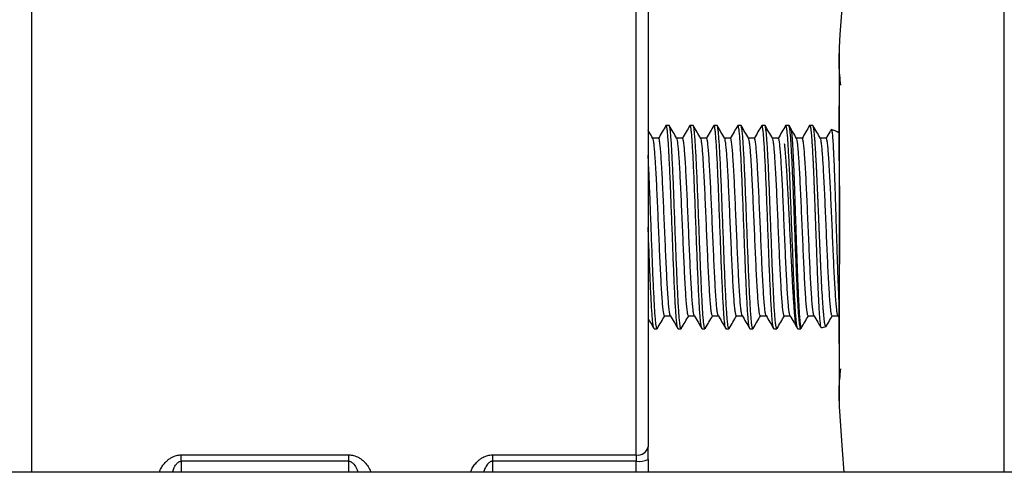
# Model space of a CAD drawing. Units: millimetres. Extents: x -8147 to 23997, y -3910 to 3615.
# Drawn here: x -8105 to -8023, y -3770 to -3733 of the extents above; entities that cross this region are included whole.
import ezdxf

# ---------------------------------------------------------------- set-up
doc = ezdxf.new("R2010")
doc.units = ezdxf.units.MM

msp = doc.modelspace()

# ---------------------------------------------------------------- linework, layer by layer
at = {"color": 8, "linetype": 'Continuous', "lineweight": 25}
for p, q in [((-8023.135, -3770.495), (-8023.135, -3667.072)), ((-8104.389, -3722.433), (-8104.389, -3770.495)), ((-8091.889, -3769.57), (-8091.889, -3770.495)), ((-8077.889, -3770.495), (-8077.889, -3769.57)), ((-8065.889, -3769.57), (-8065.889, -3770.495)), ((-8053.889, -3770.495), (-8053.889, -3769.57))]:
    msp.add_line(p, q, dxfattribs=at)
at = {"color": 7, "linetype": 'Continuous', "lineweight": 25}
for p, q in [((-8053.889, -3769.038), (-8053.889, -3730.953)), ((-8052.889, -3731.621), (-8052.889, -3768.37)), ((-8036.935, -3734.997), (-8036.935, -3734.995)), ((-8051.139, -3741.495), (-8051.389, -3741.495)), ((-8049.139, -3741.495), (-8049.389, -3741.495)), ((-8047.139, -3741.495), (-8047.389, -3741.495)), ((-8045.139, -3741.495), (-8045.389, -3741.495)), ((-8043.139, -3741.495), (-8043.389, -3741.495)), ((-8041.139, -3741.495), (-8041.389, -3741.495)), ((-8040.97, -3741.77), (-8041.119, -3741.513)), ((-8039.389, -3741.495), (-8039.412, -3741.537)), ((-8039.389, -3741.495), (-8039.402, -3741.512)), ((-8039.119, -3741.513), (-8039.135, -3741.502)), ((-8052.014, -3742.578), (-8052.502, -3742.578)), ((-8050.014, -3742.578), (-8050.502, -3742.578)), ((-8048.014, -3742.578), (-8048.502, -3742.578)), ((-8046.014, -3742.578), (-8046.502, -3742.578)), ((-8044.014, -3742.578), (-8044.502, -3742.578)), ((-8042.014, -3742.578), (-8042.502, -3742.578)), ((-8040.014, -3742.578), (-8040.502, -3742.578)), ((-8038.014, -3742.578), (-8038.502, -3742.578)), ((-8051.514, -3757.413), (-8051.025, -3757.413)), ((-8049.514, -3757.413), (-8049.025, -3757.413)), ((-8047.514, -3757.413), (-8047.025, -3757.413)), ((-8045.514, -3757.413), (-8045.025, -3757.413)), ((-8043.514, -3757.413), (-8043.025, -3757.413)), ((-8041.514, -3757.413), (-8041.025, -3757.413)), ((-8039.514, -3757.413), (-8039.025, -3757.413)), ((-8037.514, -3757.413), (-8037.025, -3757.413)), ((-8037.037, -3757.393), (-8036.963, -3757.52)), ((-8052.389, -3758.495), (-8052.139, -3758.495)), ((-8050.389, -3758.495), (-8050.139, -3758.495)), ((-8048.389, -3758.495), (-8048.139, -3758.495)), ((-8046.389, -3758.495), (-8046.139, -3758.495)), ((-8044.389, -3758.495), (-8044.139, -3758.495)), ((-8042.389, -3758.495), (-8042.139, -3758.495)), ((-8040.48, -3758.354), (-8040.409, -3758.478)), ((-8040.389, -3758.495), (-8040.139, -3758.495)), ((-8040.119, -3758.478), (-8040.087, -3758.423)), ((-8038.006, -3758.281), (-8038.03, -3758.307)), ((-8052.889, -3769.433), (-8052.889, -3768.37)), ((-8091.889, -3769.038), (-8077.889, -3769.038)), ((-8091.889, -3769.57), (-8091.889, -3769.038)), ((-8077.889, -3769.57), (-8091.889, -3769.57)), ((-8077.889, -3769.57), (-8077.889, -3769.038)), ((-8065.889, -3769.038), (-8053.889, -3769.038)), ((-8065.889, -3769.038), (-8065.889, -3769.57)), ((-8053.889, -3769.57), (-8065.889, -3769.57)), ((-8053.889, -3769.038), (-8053.889, -3769.57)), ((-8052.889, -3769.433), (-8052.889, -3770.495)), ((-7955.804, -3770.495), (-8114.989, -3770.495))]:
    msp.add_line(p, q, dxfattribs=at)
at = {"color": 7, "linetype": 'Continuous', "lineweight": 25, "flags": 128}
msp.add_lwpolyline([(-8036.936, -3764.994), (-8036.688, -3768.645), (-8036.541, -3770.495)], dxfattribs=at)
at = {"color": 7, "linetype": 'Continuous', "lineweight": 25}
for centre, radius, start, end in [((-7789.056, -3749.995), 248.333, 160.49323, 176.53743), ((-8039.389, -3746.495), 5, 87.08778, 90.00086), ((-8039.389, -3746.495), 5, 60.92285, 68.83841), ((-8039.389, -3753.495), 5, 280.96907, 285.77023), ((-8053.75, -3768.163), 0.886, 261.01386, 346.4852), ((-8053.643, -3767.639), 1.946, 262.75207, 292.81309)]:
    msp.add_arc(centre, radius, start, end, dxfattribs=at)
for points, knots in [([(-8036.927, -3734.996), (-8036.948, -3735.49), (-8036.993, -3736.544), (-8036.881, -3737.585), (-8036.821, -3738.137)], [0, 0, 0, 0, 0.469256, 1, 1, 1, 1]), ([(-8036.935, -3739.674), (-8036.942, -3739.747), (-8036.952, -3739.873), (-8036.96, -3740.076), (-8036.964, -3740.259), (-8036.964, -3740.43), (-8036.964, -3740.668), (-8036.964, -3740.962), (-8036.964, -3741.317), (-8036.965, -3741.706), (-8036.964, -3742.167), (-8036.962, -3742.759), (-8036.956, -3743.491), (-8036.941, -3744.809), (-8036.911, -3746.703), (-8036.894, -3748.784), (-8036.895, -3750.546), (-8036.904, -3751.963), (-8036.919, -3753.338), (-8036.937, -3754.631), (-8036.951, -3755.793), (-8036.96, -3756.813), (-8036.964, -3757.655), (-8036.964, -3758.313), (-8036.964, -3758.746), (-8036.964, -3759.035), (-8036.962, -3759.248), (-8036.956, -3759.471), (-8036.948, -3759.671), (-8036.939, -3759.784), (-8036.935, -3759.831)], [0, 0, 0, 0, 0.035493, 0.060852, 0.081557, 0.09773, 0.109847, 0.131109, 0.150691, 0.16617, 0.18624, 0.211891, 0.243232, 0.280301, 0.380054, 0.482267, 0.54082, 0.600445, 0.659648, 0.713268, 0.763102, 0.806583, 0.843964, 0.872027, 0.89791, 0.912057, 0.930377, 0.953154, 0.980522, 1, 1, 1, 1]), ([(-8051.401, -3741.502), (-8051.506, -3741.683), (-8051.715, -3742.045), (-8051.925, -3742.407), (-8052.029, -3742.587)], [0, 0, 0, 0, 0.500045, 1, 1, 1, 1]), ([(-8050.389, -3758.495), (-8050.402, -3758.481), (-8050.429, -3758.454), (-8050.472, -3758.228), (-8050.514, -3757.87), (-8050.556, -3757.376), (-8050.597, -3756.759), (-8050.638, -3756.026), (-8050.68, -3755.186), (-8050.723, -3754.254), (-8050.765, -3753.255), (-8050.805, -3752.203), (-8050.846, -3751.112), (-8050.889, -3749.995), (-8050.931, -3748.878), (-8050.973, -3747.787), (-8051.013, -3746.736), (-8051.055, -3745.737), (-8051.097, -3744.805), (-8051.14, -3743.965), (-8051.181, -3743.232), (-8051.221, -3742.615), (-8051.263, -3742.121), (-8051.306, -3741.759), (-8051.348, -3741.55), (-8051.379, -3741.471), (-8051.397, -3741.509), (-8051.402, -3741.518)], [0, 0, 0, 0, 0.040813, 0.082121, 0.123573, 0.164811, 0.205517, 0.246456, 0.287821, 0.32926, 0.370412, 0.411064, 0.452118, 0.493526, 0.534936, 0.575987, 0.616639, 0.657792, 0.69923, 0.740595, 0.781534, 0.82224, 0.863478, 0.90493, 0.946239, 0.987051, 1, 1, 1, 1]), ([(-8050.119, -3758.46), (-8050.125, -3758.475), (-8050.146, -3758.521), (-8050.179, -3758.442), (-8050.222, -3758.231), (-8050.264, -3757.869), (-8050.306, -3757.376), (-8050.347, -3756.758), (-8050.388, -3756.026), (-8050.43, -3755.186), (-8050.473, -3754.254), (-8050.515, -3753.255), (-8050.555, -3752.203), (-8050.596, -3751.112), (-8050.639, -3749.995), (-8050.681, -3748.878), (-8050.723, -3747.787), (-8050.763, -3746.736), (-8050.805, -3745.737), (-8050.847, -3744.805), (-8050.89, -3743.965), (-8050.931, -3743.232), (-8050.971, -3742.615), (-8051.013, -3742.12), (-8051.056, -3741.762), (-8051.098, -3741.537), (-8051.125, -3741.509), (-8051.139, -3741.495)], [0, 0, 0, 0, 0.019911, 0.060436, 0.101453, 0.142613, 0.183559, 0.223978, 0.264629, 0.305702, 0.346848, 0.38771, 0.428075, 0.46884, 0.509955, 0.551073, 0.591835, 0.632201, 0.673063, 0.714209, 0.755282, 0.795933, 0.836352, 0.877298, 0.918458, 0.959475, 1, 1, 1, 1]), ([(-8050.491, -3742.598), (-8050.596, -3742.417), (-8050.805, -3742.055), (-8051.014, -3741.693), (-8051.119, -3741.513)], [0, 0, 0, 0, 0.499958, 1, 1, 1, 1]), ([(-8049.401, -3741.502), (-8049.506, -3741.683), (-8049.715, -3742.045), (-8049.925, -3742.407), (-8050.03, -3742.587)], [0, 0, 0, 0, 0.500045, 1, 1, 1, 1]), ([(-8048.389, -3758.495), (-8048.402, -3758.481), (-8048.429, -3758.454), (-8048.472, -3758.228), (-8048.514, -3757.87), (-8048.556, -3757.376), (-8048.597, -3756.759), (-8048.638, -3756.026), (-8048.68, -3755.186), (-8048.723, -3754.254), (-8048.765, -3753.255), (-8048.805, -3752.203), (-8048.846, -3751.112), (-8048.889, -3749.995), (-8048.931, -3748.878), (-8048.973, -3747.787), (-8049.013, -3746.736), (-8049.055, -3745.737), (-8049.097, -3744.805), (-8049.14, -3743.965), (-8049.181, -3743.232), (-8049.221, -3742.615), (-8049.263, -3742.121), (-8049.306, -3741.759), (-8049.348, -3741.55), (-8049.379, -3741.471), (-8049.397, -3741.509), (-8049.402, -3741.518)], [0, 0, 0, 0, 0.040813, 0.082121, 0.123573, 0.164811, 0.205517, 0.246456, 0.287821, 0.32926, 0.370412, 0.411064, 0.452118, 0.493526, 0.534936, 0.575987, 0.61664, 0.657792, 0.69923, 0.740595, 0.781534, 0.82224, 0.863478, 0.90493, 0.946239, 0.987051, 1, 1, 1, 1]), ([(-8048.119, -3758.46), (-8048.125, -3758.475), (-8048.146, -3758.521), (-8048.179, -3758.442), (-8048.222, -3758.231), (-8048.264, -3757.869), (-8048.306, -3757.376), (-8048.347, -3756.758), (-8048.388, -3756.026), (-8048.43, -3755.186), (-8048.473, -3754.254), (-8048.515, -3753.255), (-8048.555, -3752.203), (-8048.596, -3751.112), (-8048.639, -3749.995), (-8048.681, -3748.878), (-8048.723, -3747.787), (-8048.763, -3746.736), (-8048.805, -3745.737), (-8048.847, -3744.805), (-8048.89, -3743.965), (-8048.931, -3743.232), (-8048.971, -3742.615), (-8049.013, -3742.12), (-8049.056, -3741.762), (-8049.098, -3741.537), (-8049.125, -3741.509), (-8049.139, -3741.495)], [0, 0, 0, 0, 0.019911, 0.060436, 0.101453, 0.142613, 0.183559, 0.223978, 0.264629, 0.305702, 0.346848, 0.38771, 0.428075, 0.46884, 0.509955, 0.551073, 0.591835, 0.632201, 0.673063, 0.714209, 0.755282, 0.795933, 0.836352, 0.877298, 0.918458, 0.959475, 1, 1, 1, 1]), ([(-8048.491, -3742.598), (-8048.596, -3742.417), (-8048.805, -3742.055), (-8049.014, -3741.693), (-8049.119, -3741.513)], [0, 0, 0, 0, 0.499958, 1, 1, 1, 1]), ([(-8047.401, -3741.502), (-8047.506, -3741.683), (-8047.715, -3742.045), (-8047.925, -3742.407), (-8048.03, -3742.587)], [0, 0, 0, 0, 0.500045, 1, 1, 1, 1]), ([(-8046.409, -3758.46), (-8046.416, -3758.451), (-8046.436, -3758.426), (-8046.472, -3758.225), (-8046.514, -3757.871), (-8046.556, -3757.375), (-8046.597, -3756.759), (-8046.638, -3756.026), (-8046.68, -3755.186), (-8046.723, -3754.254), (-8046.765, -3753.255), (-8046.805, -3752.203), (-8046.846, -3751.112), (-8046.889, -3749.995), (-8046.931, -3748.878), (-8046.973, -3747.787), (-8047.013, -3746.736), (-8047.055, -3745.737), (-8047.097, -3744.805), (-8047.14, -3743.965), (-8047.181, -3743.232), (-8047.221, -3742.615), (-8047.263, -3742.121), (-8047.306, -3741.759), (-8047.348, -3741.55), (-8047.379, -3741.471), (-8047.397, -3741.509), (-8047.402, -3741.518)], [0, 0, 0, 0, 0.020996, 0.063158, 0.105466, 0.147556, 0.189103, 0.230888, 0.273108, 0.315402, 0.357404, 0.398897, 0.440798, 0.483062, 0.525327, 0.567227, 0.608719, 0.650722, 0.693016, 0.735236, 0.777021, 0.818568, 0.860657, 0.902966, 0.945128, 0.986784, 1, 1, 1, 1]), ([(-8046.119, -3758.46), (-8046.125, -3758.475), (-8046.146, -3758.521), (-8046.179, -3758.442), (-8046.222, -3758.231), (-8046.264, -3757.869), (-8046.306, -3757.376), (-8046.347, -3756.758), (-8046.388, -3756.026), (-8046.43, -3755.186), (-8046.473, -3754.254), (-8046.515, -3753.255), (-8046.555, -3752.203), (-8046.596, -3751.112), (-8046.639, -3749.995), (-8046.681, -3748.878), (-8046.723, -3747.787), (-8046.763, -3746.736), (-8046.805, -3745.737), (-8046.847, -3744.805), (-8046.89, -3743.965), (-8046.931, -3743.232), (-8046.971, -3742.615), (-8047.013, -3742.12), (-8047.056, -3741.762), (-8047.098, -3741.537), (-8047.125, -3741.509), (-8047.139, -3741.495)], [0, 0, 0, 0, 0.019911, 0.060436, 0.101453, 0.142613, 0.183559, 0.223978, 0.264629, 0.305702, 0.346848, 0.38771, 0.428075, 0.46884, 0.509955, 0.551073, 0.591835, 0.632201, 0.673063, 0.714209, 0.755282, 0.795933, 0.836352, 0.877298, 0.918458, 0.959475, 1, 1, 1, 1]), ([(-8046.491, -3742.598), (-8046.596, -3742.417), (-8046.805, -3742.055), (-8047.014, -3741.693), (-8047.119, -3741.513)], [0, 0, 0, 0, 0.499958, 1, 1, 1, 1]), ([(-8045.401, -3741.502), (-8045.506, -3741.683), (-8045.715, -3742.045), (-8045.925, -3742.407), (-8046.029, -3742.587)], [0, 0, 0, 0, 0.500045, 1, 1, 1, 1]), ([(-8044.409, -3758.46), (-8044.416, -3758.451), (-8044.436, -3758.426), (-8044.472, -3758.225), (-8044.514, -3757.871), (-8044.556, -3757.375), (-8044.597, -3756.759), (-8044.638, -3756.026), (-8044.68, -3755.186), (-8044.723, -3754.254), (-8044.765, -3753.255), (-8044.805, -3752.203), (-8044.846, -3751.112), (-8044.889, -3749.995), (-8044.931, -3748.878), (-8044.973, -3747.787), (-8045.013, -3746.736), (-8045.055, -3745.737), (-8045.097, -3744.805), (-8045.14, -3743.965), (-8045.181, -3743.232), (-8045.221, -3742.615), (-8045.263, -3742.121), (-8045.306, -3741.759), (-8045.348, -3741.55), (-8045.379, -3741.471), (-8045.397, -3741.509), (-8045.402, -3741.518)], [0, 0, 0, 0, 0.020996, 0.063158, 0.105466, 0.147556, 0.189103, 0.230888, 0.273108, 0.315402, 0.357404, 0.398897, 0.440798, 0.483062, 0.525327, 0.567227, 0.608719, 0.650722, 0.693016, 0.735236, 0.777021, 0.818568, 0.860657, 0.902966, 0.945128, 0.986784, 1, 1, 1, 1]), ([(-8044.119, -3758.46), (-8044.125, -3758.475), (-8044.146, -3758.521), (-8044.179, -3758.442), (-8044.222, -3758.231), (-8044.264, -3757.869), (-8044.306, -3757.376), (-8044.347, -3756.758), (-8044.388, -3756.026), (-8044.43, -3755.186), (-8044.473, -3754.254), (-8044.515, -3753.255), (-8044.555, -3752.203), (-8044.596, -3751.112), (-8044.639, -3749.995), (-8044.681, -3748.878), (-8044.723, -3747.787), (-8044.763, -3746.736), (-8044.805, -3745.737), (-8044.847, -3744.805), (-8044.89, -3743.965), (-8044.931, -3743.232), (-8044.971, -3742.615), (-8045.013, -3742.12), (-8045.056, -3741.762), (-8045.098, -3741.537), (-8045.125, -3741.509), (-8045.139, -3741.495)], [0, 0, 0, 0, 0.019911, 0.060436, 0.101453, 0.142613, 0.183559, 0.223978, 0.264629, 0.305702, 0.346848, 0.38771, 0.428075, 0.46884, 0.509955, 0.551073, 0.591835, 0.632201, 0.673063, 0.714209, 0.755282, 0.795933, 0.836352, 0.877298, 0.918458, 0.959475, 1, 1, 1, 1]), ([(-8044.491, -3742.598), (-8044.596, -3742.417), (-8044.805, -3742.055), (-8045.014, -3741.693), (-8045.119, -3741.513)], [0, 0, 0, 0, 0.499964, 1, 1, 1, 1]), ([(-8043.401, -3741.502), (-8043.506, -3741.683), (-8043.715, -3742.045), (-8043.925, -3742.407), (-8044.029, -3742.587)], [0, 0, 0, 0, 0.500045, 1, 1, 1, 1]), ([(-8042.389, -3758.495), (-8042.402, -3758.481), (-8042.429, -3758.454), (-8042.472, -3758.228), (-8042.514, -3757.87), (-8042.556, -3757.376), (-8042.597, -3756.759), (-8042.638, -3756.026), (-8042.68, -3755.186), (-8042.723, -3754.254), (-8042.765, -3753.255), (-8042.805, -3752.203), (-8042.846, -3751.112), (-8042.889, -3749.995), (-8042.931, -3748.878), (-8042.973, -3747.787), (-8043.013, -3746.736), (-8043.055, -3745.737), (-8043.097, -3744.805), (-8043.14, -3743.965), (-8043.181, -3743.232), (-8043.221, -3742.615), (-8043.263, -3742.121), (-8043.306, -3741.759), (-8043.348, -3741.55), (-8043.379, -3741.471), (-8043.397, -3741.509), (-8043.402, -3741.518)], [0, 0, 0, 0, 0.040813, 0.082121, 0.123573, 0.164811, 0.205517, 0.246456, 0.287821, 0.32926, 0.370412, 0.411064, 0.452118, 0.493526, 0.534936, 0.575987, 0.61664, 0.657792, 0.69923, 0.740595, 0.781534, 0.82224, 0.863478, 0.90493, 0.946239, 0.987051, 1, 1, 1, 1]), ([(-8042.119, -3758.46), (-8042.125, -3758.475), (-8042.146, -3758.521), (-8042.179, -3758.442), (-8042.222, -3758.231), (-8042.264, -3757.869), (-8042.306, -3757.376), (-8042.347, -3756.758), (-8042.388, -3756.026), (-8042.43, -3755.186), (-8042.473, -3754.254), (-8042.515, -3753.255), (-8042.555, -3752.203), (-8042.596, -3751.112), (-8042.639, -3749.995), (-8042.681, -3748.878), (-8042.723, -3747.787), (-8042.763, -3746.736), (-8042.805, -3745.737), (-8042.847, -3744.805), (-8042.89, -3743.965), (-8042.931, -3743.232), (-8042.971, -3742.615), (-8043.013, -3742.12), (-8043.056, -3741.762), (-8043.098, -3741.537), (-8043.125, -3741.509), (-8043.139, -3741.495)], [0, 0, 0, 0, 0.019911, 0.060436, 0.101453, 0.142613, 0.183559, 0.223978, 0.264629, 0.305702, 0.346848, 0.38771, 0.428075, 0.46884, 0.509955, 0.551073, 0.591835, 0.632201, 0.673063, 0.714209, 0.755282, 0.795933, 0.836352, 0.877298, 0.918458, 0.959475, 1, 1, 1, 1]), ([(-8042.491, -3742.598), (-8042.596, -3742.417), (-8042.805, -3742.055), (-8043.014, -3741.693), (-8043.119, -3741.513)], [0, 0, 0, 0, 0.499958, 1, 1, 1, 1]), ([(-8041.401, -3741.502), (-8041.506, -3741.683), (-8041.715, -3742.045), (-8041.925, -3742.407), (-8042.03, -3742.587)], [0, 0, 0, 0, 0.500045, 1, 1, 1, 1]), ([(-8040.389, -3758.495), (-8040.402, -3758.481), (-8040.429, -3758.454), (-8040.472, -3758.228), (-8040.514, -3757.87), (-8040.556, -3757.376), (-8040.597, -3756.759), (-8040.638, -3756.026), (-8040.68, -3755.186), (-8040.723, -3754.254), (-8040.765, -3753.255), (-8040.805, -3752.203), (-8040.846, -3751.112), (-8040.889, -3749.995), (-8040.931, -3748.878), (-8040.973, -3747.787), (-8041.013, -3746.736), (-8041.055, -3745.737), (-8041.097, -3744.805), (-8041.14, -3743.965), (-8041.181, -3743.232), (-8041.221, -3742.615), (-8041.263, -3742.121), (-8041.306, -3741.759), (-8041.348, -3741.55), (-8041.379, -3741.471), (-8041.397, -3741.509), (-8041.402, -3741.518)], [0, 0, 0, 0, 0.040813, 0.082121, 0.123573, 0.164811, 0.205517, 0.246456, 0.287821, 0.32926, 0.370412, 0.411064, 0.452118, 0.493526, 0.534936, 0.575987, 0.61664, 0.657792, 0.69923, 0.740595, 0.781534, 0.82224, 0.863478, 0.90493, 0.946239, 0.987051, 1, 1, 1, 1]), ([(-8040.119, -3758.46), (-8040.125, -3758.475), (-8040.146, -3758.521), (-8040.179, -3758.442), (-8040.222, -3758.231), (-8040.264, -3757.869), (-8040.306, -3757.376), (-8040.347, -3756.758), (-8040.388, -3756.026), (-8040.43, -3755.186), (-8040.473, -3754.254), (-8040.515, -3753.255), (-8040.555, -3752.203), (-8040.596, -3751.112), (-8040.639, -3749.995), (-8040.681, -3748.878), (-8040.723, -3747.787), (-8040.763, -3746.736), (-8040.805, -3745.737), (-8040.847, -3744.805), (-8040.89, -3743.965), (-8040.931, -3743.232), (-8040.971, -3742.615), (-8041.013, -3742.12), (-8041.056, -3741.762), (-8041.098, -3741.537), (-8041.125, -3741.509), (-8041.139, -3741.495)], [0, 0, 0, 0, 0.019911, 0.060436, 0.101453, 0.142613, 0.183559, 0.223978, 0.264629, 0.305702, 0.346848, 0.38771, 0.428075, 0.46884, 0.509955, 0.551073, 0.591835, 0.632201, 0.673063, 0.714209, 0.755282, 0.795933, 0.836352, 0.877298, 0.918458, 0.959475, 1, 1, 1, 1]), ([(-8039.401, -3741.502), (-8039.506, -3741.683), (-8039.715, -3742.045), (-8039.925, -3742.407), (-8040.03, -3742.587)], [0, 0, 0, 0, 0.500045, 1, 1, 1, 1]), ([(-8039.389, -3741.495), (-8039.385, -3741.496), (-8039.378, -3741.498), (-8039.367, -3741.515), (-8039.354, -3741.545), (-8039.341, -3741.591), (-8039.332, -3741.636), (-8039.327, -3741.659)], [0, 0, 0, 0, 0.171053, 0.356581, 0.556582, 0.771056, 1, 1, 1, 1]), ([(-8039.327, -3741.659), (-8039.325, -3741.671), (-8039.319, -3741.703), (-8039.308, -3741.768), (-8039.294, -3741.868), (-8039.279, -3741.995), (-8039.269, -3742.098), (-8039.264, -3742.143)], [0, 0, 0, 0, 0.112155, 0.278579, 0.499262, 0.78118, 1, 1, 1, 1]), ([(-8038.491, -3742.598), (-8038.596, -3742.417), (-8038.805, -3742.055), (-8039.014, -3741.693), (-8039.119, -3741.513)], [0, 0, 0, 0, 0.499958, 1, 1, 1, 1]), ([(-8038.874, -3744.003), (-8038.88, -3743.901), (-8038.891, -3743.7), (-8038.908, -3743.428), (-8038.924, -3743.165), (-8038.94, -3742.932), (-8038.956, -3742.71), (-8038.97, -3742.531), (-8038.985, -3742.357), (-8039.002, -3742.181), (-8039.021, -3742.003), (-8039.04, -3741.853), (-8039.057, -3741.745), (-8039.072, -3741.658), (-8039.088, -3741.59), (-8039.103, -3741.543), (-8039.111, -3741.528), (-8039.115, -3741.522)], [0, 0, 0, 0, 0.072094, 0.140407, 0.204949, 0.280387, 0.338909, 0.408307, 0.456646, 0.524884, 0.613027, 0.693012, 0.760913, 0.816724, 0.889252, 0.957269, 1, 1, 1, 1]), ([(-8052.491, -3742.598), (-8052.596, -3742.417), (-8052.728, -3742.188), (-8052.861, -3741.959), (-8052.889, -3741.91)], [0, 0, 0, 0, 0.78913, 1, 1, 1, 1]), ([(-8040.491, -3742.598), (-8040.596, -3742.417), (-8040.755, -3742.141), (-8040.915, -3741.865), (-8040.97, -3741.77)], [0, 0, 0, 0, 0.655418, 1, 1, 1, 1]), ([(-8039.264, -3742.143), (-8039.261, -3742.18), (-8039.254, -3742.251), (-8039.244, -3742.365), (-8039.235, -3742.48), (-8039.226, -3742.596), (-8039.216, -3742.729), (-8039.206, -3742.882), (-8039.195, -3743.062), (-8039.183, -3743.249), (-8039.161, -3743.644), (-8039.138, -3744.071), (-8039.115, -3744.548), (-8039.103, -3744.808), (-8039.09, -3745.08), (-8039.082, -3745.256), (-8039.079, -3745.331)], [0, 0, 0, 0, 0.0550567, 0.1075362, 0.1574386, 0.2047641, 0.2495127, 0.3134984, 0.3749869, 0.4379175, 0.500532, 0.749348, 0.8003825, 0.8742229, 0.946743, 1, 1, 1, 1]), ([(-8037.599, -3741.844), (-8037.638, -3741.911), (-8037.781, -3742.159), (-8037.925, -3742.407), (-8038.029, -3742.587)], [0, 0, 0, 0, 0.2705573, 1, 1, 1, 1]), ([(-8037.595, -3741.846), (-8037.591, -3741.84), (-8037.574, -3741.813), (-8037.549, -3741.901), (-8037.521, -3742.085), (-8037.499, -3742.29), (-8037.469, -3742.63), (-8037.441, -3743.076), (-8037.414, -3743.597), (-8037.386, -3744.175), (-8037.358, -3744.832), (-8037.33, -3745.554), (-8037.307, -3746.188), (-8037.277, -3747.045), (-8037.249, -3747.95), (-8037.222, -3748.819), (-8037.194, -3749.696), (-8037.166, -3750.581), (-8037.138, -3751.452), (-8037.118, -3752.101), (-8037.098, -3752.732), (-8037.078, -3753.347), (-8037.057, -3753.943), (-8037.036, -3754.508), (-8037.015, -3755.032), (-8036.994, -3755.518), (-8036.974, -3755.956), (-8036.962, -3756.209), (-8036.956, -3756.329)], [0, 0, 0, 0, 0.017605, 0.081241, 0.113944, 0.146646, 0.183459, 0.247094, 0.279801, 0.312506, 0.376146, 0.408868, 0.441588, 0.483421, 0.54706, 0.579794, 0.61253, 0.676171, 0.708912, 0.741652, 0.774057, 0.806461, 0.839823, 0.873184, 0.905311, 0.937439, 0.970503, 1, 1, 1, 1]), ([(-8051.514, -3757.413), (-8051.514, -3757.413), (-8051.529, -3757.438), (-8051.563, -3757.34), (-8051.614, -3757.082), (-8051.665, -3756.63), (-8051.714, -3756.021), (-8051.763, -3755.264), (-8051.814, -3754.373), (-8051.865, -3753.374), (-8051.914, -3752.297), (-8051.963, -3751.163), (-8052.014, -3749.995), (-8052.065, -3748.828), (-8052.114, -3747.694), (-8052.163, -3746.616), (-8052.214, -3745.617), (-8052.254, -3744.92), (-8052.292, -3744.314), (-8052.327, -3743.791), (-8052.373, -3743.257), (-8052.421, -3742.872), (-8052.46, -3742.654), (-8052.483, -3742.626), (-8052.491, -3742.617)], [0, 0, 0, 0, 0.000081, 0.050945, 0.102445, 0.153946, 0.20481, 0.255676, 0.307175, 0.358678, 0.409542, 0.460406, 0.511906, 0.563406, 0.614273, 0.665137, 0.716637, 0.768137, 0.785691, 0.832874, 0.880456, 0.928478, 0.976424, 1, 1, 1, 1]), ([(-8051.037, -3757.37), (-8051.045, -3757.359), (-8051.071, -3757.326), (-8051.114, -3757.074), (-8051.165, -3756.632), (-8051.214, -3756.02), (-8051.263, -3755.264), (-8051.314, -3754.373), (-8051.365, -3753.374), (-8051.414, -3752.297), (-8051.463, -3751.163), (-8051.514, -3749.995), (-8051.565, -3748.828), (-8051.614, -3747.694), (-8051.663, -3746.616), (-8051.714, -3745.617), (-8051.765, -3744.727), (-8051.814, -3743.97), (-8051.863, -3743.36), (-8051.914, -3742.914), (-8051.965, -3742.631), (-8051.997, -3742.595), (-8052.014, -3742.578)], [0, 0, 0, 0, 0.02691, 0.078429, 0.129949, 0.180832, 0.231716, 0.283235, 0.334756, 0.385639, 0.436522, 0.488041, 0.53956, 0.590445, 0.641328, 0.692848, 0.744366, 0.79525, 0.846133, 0.897653, 0.949172, 1, 1, 1, 1]), ([(-8049.514, -3757.413), (-8049.514, -3757.413), (-8049.533, -3757.438), (-8049.562, -3757.34), (-8049.614, -3757.082), (-8049.665, -3756.63), (-8049.714, -3756.021), (-8049.763, -3755.264), (-8049.814, -3754.373), (-8049.865, -3753.374), (-8049.914, -3752.297), (-8049.963, -3751.163), (-8050.014, -3749.995), (-8050.065, -3748.828), (-8050.114, -3747.694), (-8050.163, -3746.616), (-8050.214, -3745.617), (-8050.254, -3744.92), (-8050.292, -3744.314), (-8050.327, -3743.791), (-8050.373, -3743.257), (-8050.421, -3742.872), (-8050.46, -3742.654), (-8050.483, -3742.626), (-8050.491, -3742.617)], [0, 0, 0, 0, 0.000081, 0.050945, 0.102445, 0.153946, 0.20481, 0.255676, 0.307175, 0.358678, 0.409542, 0.460406, 0.511906, 0.563406, 0.614273, 0.665137, 0.716637, 0.768137, 0.785691, 0.832874, 0.880456, 0.928478, 0.976424, 1, 1, 1, 1]), ([(-8049.037, -3757.37), (-8049.045, -3757.359), (-8049.071, -3757.326), (-8049.114, -3757.074), (-8049.165, -3756.632), (-8049.214, -3756.02), (-8049.263, -3755.264), (-8049.314, -3754.373), (-8049.365, -3753.374), (-8049.414, -3752.297), (-8049.463, -3751.163), (-8049.514, -3749.995), (-8049.565, -3748.828), (-8049.614, -3747.694), (-8049.663, -3746.616), (-8049.714, -3745.617), (-8049.765, -3744.727), (-8049.814, -3743.97), (-8049.863, -3743.36), (-8049.914, -3742.914), (-8049.965, -3742.631), (-8049.997, -3742.595), (-8050.014, -3742.578)], [0, 0, 0, 0, 0.02691, 0.078429, 0.129949, 0.180832, 0.231716, 0.283235, 0.334756, 0.385639, 0.436522, 0.488041, 0.53956, 0.590445, 0.641328, 0.692848, 0.744366, 0.79525, 0.846133, 0.897653, 0.949172, 1, 1, 1, 1]), ([(-8047.514, -3757.413), (-8047.514, -3757.413), (-8047.529, -3757.438), (-8047.563, -3757.34), (-8047.614, -3757.082), (-8047.665, -3756.63), (-8047.714, -3756.021), (-8047.763, -3755.264), (-8047.814, -3754.373), (-8047.865, -3753.374), (-8047.914, -3752.297), (-8047.963, -3751.163), (-8048.014, -3749.995), (-8048.065, -3748.828), (-8048.114, -3747.694), (-8048.163, -3746.616), (-8048.214, -3745.617), (-8048.254, -3744.92), (-8048.292, -3744.314), (-8048.327, -3743.791), (-8048.373, -3743.257), (-8048.421, -3742.872), (-8048.46, -3742.654), (-8048.483, -3742.626), (-8048.491, -3742.617)], [0, 0, 0, 0, 0.000081, 0.050945, 0.102445, 0.153946, 0.20481, 0.255676, 0.307175, 0.358678, 0.409542, 0.460406, 0.511906, 0.563406, 0.614273, 0.665137, 0.716637, 0.768137, 0.785691, 0.832874, 0.880456, 0.928478, 0.976424, 1, 1, 1, 1]), ([(-8047.037, -3757.37), (-8047.045, -3757.359), (-8047.071, -3757.326), (-8047.114, -3757.074), (-8047.165, -3756.632), (-8047.214, -3756.02), (-8047.263, -3755.264), (-8047.314, -3754.373), (-8047.365, -3753.374), (-8047.414, -3752.297), (-8047.463, -3751.163), (-8047.514, -3749.995), (-8047.565, -3748.828), (-8047.614, -3747.694), (-8047.663, -3746.616), (-8047.714, -3745.617), (-8047.765, -3744.727), (-8047.814, -3743.97), (-8047.863, -3743.36), (-8047.914, -3742.914), (-8047.965, -3742.631), (-8047.997, -3742.595), (-8048.014, -3742.578)], [0, 0, 0, 0, 0.02691, 0.078429, 0.129949, 0.180832, 0.231716, 0.283235, 0.334756, 0.385639, 0.436522, 0.488041, 0.53956, 0.590445, 0.641328, 0.692848, 0.744366, 0.79525, 0.846133, 0.897653, 0.949172, 1, 1, 1, 1]), ([(-8045.514, -3757.413), (-8045.514, -3757.413), (-8045.529, -3757.438), (-8045.563, -3757.34), (-8045.614, -3757.082), (-8045.665, -3756.63), (-8045.714, -3756.021), (-8045.763, -3755.264), (-8045.814, -3754.373), (-8045.865, -3753.374), (-8045.914, -3752.297), (-8045.963, -3751.163), (-8046.014, -3749.995), (-8046.065, -3748.828), (-8046.114, -3747.694), (-8046.163, -3746.616), (-8046.214, -3745.617), (-8046.254, -3744.92), (-8046.291, -3744.314), (-8046.327, -3743.791), (-8046.373, -3743.257), (-8046.421, -3742.872), (-8046.46, -3742.654), (-8046.483, -3742.626), (-8046.491, -3742.617)], [0, 0, 0, 0, 0.000081, 0.050945, 0.102445, 0.153946, 0.20481, 0.255676, 0.307175, 0.358678, 0.409542, 0.460406, 0.511906, 0.563406, 0.614273, 0.665137, 0.716637, 0.768137, 0.785691, 0.832874, 0.880456, 0.928478, 0.976424, 1, 1, 1, 1]), ([(-8045.037, -3757.37), (-8045.045, -3757.359), (-8045.071, -3757.326), (-8045.114, -3757.074), (-8045.165, -3756.632), (-8045.214, -3756.02), (-8045.263, -3755.264), (-8045.314, -3754.373), (-8045.365, -3753.374), (-8045.414, -3752.297), (-8045.463, -3751.163), (-8045.514, -3749.995), (-8045.565, -3748.828), (-8045.614, -3747.694), (-8045.663, -3746.616), (-8045.714, -3745.617), (-8045.765, -3744.727), (-8045.814, -3743.97), (-8045.863, -3743.36), (-8045.914, -3742.914), (-8045.965, -3742.631), (-8045.997, -3742.595), (-8046.014, -3742.578)], [0, 0, 0, 0, 0.02691, 0.0784294, 0.1299491, 0.1808322, 0.2317163, 0.2832347, 0.3347563, 0.3856394, 0.4365219, 0.4880411, 0.5395602, 0.5904453, 0.6413283, 0.6928477, 0.7443662, 0.7952502, 0.8461333, 0.8976531, 0.9491724, 1, 1, 1, 1]), ([(-8043.514, -3757.413), (-8043.514, -3757.413), (-8043.529, -3757.438), (-8043.563, -3757.34), (-8043.614, -3757.082), (-8043.665, -3756.63), (-8043.714, -3756.021), (-8043.763, -3755.264), (-8043.814, -3754.373), (-8043.865, -3753.374), (-8043.914, -3752.297), (-8043.963, -3751.163), (-8044.014, -3749.995), (-8044.065, -3748.828), (-8044.114, -3747.694), (-8044.163, -3746.616), (-8044.214, -3745.617), (-8044.254, -3744.92), (-8044.292, -3744.314), (-8044.327, -3743.791), (-8044.373, -3743.257), (-8044.421, -3742.872), (-8044.46, -3742.654), (-8044.483, -3742.626), (-8044.491, -3742.617)], [0, 0, 0, 0, 0.000081, 0.050945, 0.102445, 0.153946, 0.20481, 0.255676, 0.307175, 0.358678, 0.409542, 0.460406, 0.511906, 0.563406, 0.614273, 0.665137, 0.716637, 0.768137, 0.785691, 0.832874, 0.880456, 0.928478, 0.976424, 1, 1, 1, 1]), ([(-8043.037, -3757.37), (-8043.045, -3757.359), (-8043.071, -3757.326), (-8043.114, -3757.074), (-8043.165, -3756.632), (-8043.214, -3756.02), (-8043.263, -3755.264), (-8043.314, -3754.373), (-8043.365, -3753.374), (-8043.414, -3752.297), (-8043.463, -3751.163), (-8043.514, -3749.995), (-8043.565, -3748.828), (-8043.614, -3747.694), (-8043.663, -3746.616), (-8043.714, -3745.617), (-8043.765, -3744.727), (-8043.814, -3743.97), (-8043.863, -3743.36), (-8043.914, -3742.914), (-8043.965, -3742.631), (-8043.997, -3742.595), (-8044.014, -3742.578)], [0, 0, 0, 0, 0.02691, 0.078429, 0.129949, 0.180832, 0.231716, 0.283235, 0.334756, 0.385639, 0.436522, 0.488041, 0.53956, 0.590445, 0.641328, 0.692848, 0.744366, 0.79525, 0.846133, 0.897653, 0.949172, 1, 1, 1, 1]), ([(-8041.514, -3757.413), (-8041.514, -3757.413), (-8041.533, -3757.438), (-8041.562, -3757.34), (-8041.614, -3757.082), (-8041.665, -3756.63), (-8041.714, -3756.021), (-8041.763, -3755.264), (-8041.814, -3754.373), (-8041.865, -3753.374), (-8041.914, -3752.297), (-8041.963, -3751.163), (-8042.014, -3749.995), (-8042.065, -3748.828), (-8042.114, -3747.694), (-8042.163, -3746.616), (-8042.214, -3745.617), (-8042.254, -3744.92), (-8042.292, -3744.314), (-8042.327, -3743.791), (-8042.373, -3743.257), (-8042.421, -3742.872), (-8042.46, -3742.654), (-8042.483, -3742.626), (-8042.491, -3742.617)], [0, 0, 0, 0, 0.000081, 0.050945, 0.102445, 0.153946, 0.20481, 0.255676, 0.307175, 0.358678, 0.409542, 0.460406, 0.511906, 0.563406, 0.614273, 0.665137, 0.716637, 0.768137, 0.785691, 0.832874, 0.880456, 0.928478, 0.976424, 1, 1, 1, 1]), ([(-8041.037, -3757.37), (-8041.045, -3757.359), (-8041.071, -3757.326), (-8041.114, -3757.074), (-8041.165, -3756.632), (-8041.214, -3756.02), (-8041.263, -3755.264), (-8041.314, -3754.373), (-8041.365, -3753.374), (-8041.414, -3752.297), (-8041.463, -3751.163), (-8041.514, -3749.995), (-8041.565, -3748.828), (-8041.614, -3747.694), (-8041.663, -3746.616), (-8041.714, -3745.617), (-8041.765, -3744.727), (-8041.814, -3743.97), (-8041.863, -3743.36), (-8041.914, -3742.914), (-8041.965, -3742.631), (-8041.997, -3742.595), (-8042.014, -3742.578)], [0, 0, 0, 0, 0.02691, 0.078429, 0.129949, 0.180832, 0.231716, 0.283235, 0.334756, 0.385639, 0.436522, 0.488041, 0.53956, 0.590445, 0.641328, 0.692848, 0.744366, 0.79525, 0.846133, 0.897653, 0.949172, 1, 1, 1, 1]), ([(-8039.514, -3757.413), (-8039.514, -3757.413), (-8039.529, -3757.438), (-8039.563, -3757.34), (-8039.614, -3757.082), (-8039.665, -3756.63), (-8039.714, -3756.021), (-8039.763, -3755.264), (-8039.814, -3754.373), (-8039.865, -3753.374), (-8039.914, -3752.297), (-8039.963, -3751.163), (-8040.014, -3749.995), (-8040.065, -3748.828), (-8040.114, -3747.694), (-8040.163, -3746.616), (-8040.214, -3745.617), (-8040.254, -3744.92), (-8040.292, -3744.314), (-8040.327, -3743.791), (-8040.373, -3743.257), (-8040.421, -3742.872), (-8040.46, -3742.654), (-8040.483, -3742.626), (-8040.491, -3742.617)], [0, 0, 0, 0, 0.000081, 0.050945, 0.102445, 0.153946, 0.20481, 0.255676, 0.307175, 0.358678, 0.409542, 0.460406, 0.511906, 0.563406, 0.614273, 0.665137, 0.716637, 0.768137, 0.785691, 0.832874, 0.880456, 0.928478, 0.976424, 1, 1, 1, 1]), ([(-8039.037, -3757.37), (-8039.045, -3757.359), (-8039.071, -3757.326), (-8039.114, -3757.074), (-8039.165, -3756.632), (-8039.214, -3756.02), (-8039.263, -3755.264), (-8039.314, -3754.373), (-8039.365, -3753.374), (-8039.414, -3752.297), (-8039.463, -3751.163), (-8039.514, -3749.995), (-8039.565, -3748.828), (-8039.614, -3747.694), (-8039.663, -3746.616), (-8039.714, -3745.617), (-8039.765, -3744.727), (-8039.814, -3743.97), (-8039.863, -3743.36), (-8039.914, -3742.914), (-8039.965, -3742.631), (-8039.997, -3742.595), (-8040.014, -3742.578)], [0, 0, 0, 0, 0.02691, 0.078429, 0.129949, 0.180832, 0.231716, 0.283235, 0.334756, 0.385639, 0.436522, 0.488041, 0.53956, 0.590445, 0.641328, 0.692848, 0.744366, 0.79525, 0.846133, 0.897653, 0.949172, 1, 1, 1, 1]), ([(-8037.514, -3757.413), (-8037.514, -3757.413), (-8037.529, -3757.438), (-8037.563, -3757.34), (-8037.614, -3757.082), (-8037.665, -3756.63), (-8037.714, -3756.021), (-8037.763, -3755.264), (-8037.814, -3754.373), (-8037.865, -3753.374), (-8037.914, -3752.297), (-8037.963, -3751.163), (-8038.014, -3749.995), (-8038.065, -3748.828), (-8038.114, -3747.694), (-8038.163, -3746.616), (-8038.214, -3745.617), (-8038.254, -3744.92), (-8038.291, -3744.314), (-8038.327, -3743.791), (-8038.373, -3743.257), (-8038.421, -3742.872), (-8038.46, -3742.654), (-8038.483, -3742.626), (-8038.491, -3742.617)], [0, 0, 0, 0, 0.000081, 0.050945, 0.102445, 0.153946, 0.20481, 0.255676, 0.307175, 0.358678, 0.409542, 0.460406, 0.511906, 0.563406, 0.614273, 0.665137, 0.716637, 0.768137, 0.785691, 0.832874, 0.880456, 0.928478, 0.976424, 1, 1, 1, 1]), ([(-8037.037, -3757.37), (-8037.045, -3757.359), (-8037.071, -3757.326), (-8037.114, -3757.074), (-8037.165, -3756.632), (-8037.214, -3756.02), (-8037.263, -3755.264), (-8037.314, -3754.373), (-8037.365, -3753.374), (-8037.414, -3752.297), (-8037.463, -3751.163), (-8037.514, -3749.995), (-8037.565, -3748.828), (-8037.614, -3747.694), (-8037.663, -3746.616), (-8037.714, -3745.617), (-8037.765, -3744.727), (-8037.814, -3743.97), (-8037.863, -3743.36), (-8037.914, -3742.914), (-8037.965, -3742.631), (-8037.997, -3742.595), (-8038.014, -3742.578)], [0, 0, 0, 0, 0.02691, 0.078429, 0.129949, 0.180832, 0.231716, 0.283235, 0.334756, 0.385639, 0.436522, 0.488041, 0.53956, 0.590445, 0.641328, 0.692848, 0.744366, 0.79525, 0.846133, 0.897653, 0.949172, 1, 1, 1, 1]), ([(-8052.119, -3758.46), (-8052.125, -3758.475), (-8052.146, -3758.521), (-8052.179, -3758.442), (-8052.222, -3758.231), (-8052.264, -3757.869), (-8052.306, -3757.376), (-8052.347, -3756.758), (-8052.388, -3756.026), (-8052.43, -3755.186), (-8052.473, -3754.254), (-8052.515, -3753.255), (-8052.555, -3752.203), (-8052.596, -3751.112), (-8052.639, -3749.995), (-8052.681, -3748.878), (-8052.723, -3747.787), (-8052.763, -3746.736), (-8052.805, -3745.738), (-8052.847, -3744.806), (-8052.875, -3744.263), (-8052.889, -3743.995)], [0, 0, 0, 0, 0.026389, 0.080099, 0.134462, 0.189014, 0.243283, 0.296853, 0.35073, 0.405167, 0.4597, 0.513857, 0.567356, 0.621384, 0.675877, 0.730373, 0.784398, 0.837897, 0.892054, 0.946587, 1, 1, 1, 1]), ([(-8038.669, -3748.422), (-8038.672, -3748.351), (-8038.678, -3748.21), (-8038.686, -3748.004), (-8038.696, -3747.766), (-8038.707, -3747.498), (-8038.732, -3746.897), (-8038.762, -3746.216), (-8038.794, -3745.55), (-8038.811, -3745.196), (-8038.826, -3744.896), (-8038.841, -3744.6), (-8038.859, -3744.281), (-8038.869, -3744.092), (-8038.874, -3744.003)], [0, 0, 0, 0, 0.043037, 0.084907, 0.12561, 0.188039, 0.250339, 0.499775, 0.625668, 0.705165, 0.750727, 0.843849, 0.926943, 1, 1, 1, 1]), ([(-8039.079, -3745.331), (-8039.076, -3745.407), (-8039.069, -3745.554), (-8039.06, -3745.776), (-8039.051, -3745.991), (-8039.043, -3746.198), (-8039.035, -3746.397), (-8039.027, -3746.587), (-8039.018, -3746.838), (-8039.006, -3747.154), (-8038.992, -3747.524), (-8038.978, -3747.919), (-8038.968, -3748.187), (-8038.962, -3748.341)], [0, 0, 0, 0, 0.082295, 0.160906, 0.235834, 0.307079, 0.374643, 0.438526, 0.498729, 0.623509, 0.748915, 0.855184, 1, 1, 1, 1]), ([(-8038.962, -3748.341), (-8038.959, -3748.429), (-8038.952, -3748.626), (-8038.94, -3748.954), (-8038.926, -3749.345), (-8038.906, -3749.909), (-8038.882, -3750.548), (-8038.856, -3751.278), (-8038.832, -3751.953), (-8038.799, -3752.884), (-8038.765, -3753.771), (-8038.731, -3754.603), (-8038.697, -3755.39), (-8038.662, -3756.101), (-8038.633, -3756.64), (-8038.617, -3756.923), (-8038.604, -3757.133), (-8038.59, -3757.348), (-8038.573, -3757.575), (-8038.561, -3757.711), (-8038.555, -3757.784)], [0, 0, 0, 0, 0.023124, 0.051602, 0.085431, 0.124609, 0.197446, 0.250066, 0.314293, 0.374652, 0.499994, 0.562266, 0.624582, 0.749918, 0.81218, 0.843319, 0.874535, 0.910761, 0.952585, 1, 1, 1, 1]), ([(-8038.533, -3751.64), (-8038.536, -3751.562), (-8038.543, -3751.395), (-8038.555, -3751.128), (-8038.569, -3750.804), (-8038.584, -3750.434), (-8038.604, -3749.968), (-8038.626, -3749.457), (-8038.648, -3748.92), (-8038.662, -3748.582), (-8038.669, -3748.422)], [0, 0, 0, 0, 0.073617, 0.157378, 0.251289, 0.37596, 0.500672, 0.683276, 0.849726, 1, 1, 1, 1]), ([(-8052.409, -3758.46), (-8052.416, -3758.451), (-8052.436, -3758.426), (-8052.472, -3758.225), (-8052.514, -3757.871), (-8052.556, -3757.375), (-8052.597, -3756.759), (-8052.638, -3756.026), (-8052.68, -3755.186), (-8052.723, -3754.254), (-8052.765, -3753.255), (-8052.805, -3752.203), (-8052.846, -3751.113), (-8052.875, -3750.366), (-8052.889, -3749.993), (-8052.889, -3749.992)], [0, 0, 0, 0, 0.043452, 0.130708, 0.218268, 0.305374, 0.391358, 0.477834, 0.56521, 0.65274, 0.739666, 0.825536, 0.912254, 0.99972, 1, 1, 1, 1]), ([(-8038.03, -3758.307), (-8038.034, -3758.308), (-8038.041, -3758.308), (-8038.053, -3758.299), (-8038.066, -3758.28), (-8038.08, -3758.248), (-8038.093, -3758.207), (-8038.109, -3758.146), (-8038.131, -3758.043), (-8038.171, -3757.79), (-8038.215, -3757.396), (-8038.251, -3756.957), (-8038.271, -3756.681), (-8038.302, -3756.24), (-8038.349, -3755.489), (-8038.413, -3754.324), (-8038.459, -3753.353), (-8038.488, -3752.678), (-8038.502, -3752.353), (-8038.517, -3752.008), (-8038.527, -3751.774), (-8038.533, -3751.64)], [0, 0, 0, 0, 0.0212161, 0.0443728, 0.0694724, 0.0965171, 0.1255096, 0.1455615, 0.1878131, 0.2501566, 0.3755002, 0.4377641, 0.468914, 0.5001478, 0.6254674, 0.7500082, 0.8753, 0.9064343, 0.9375579, 0.9642689, 1, 1, 1, 1]), ([(-8052.889, -3757.648), (-8052.833, -3757.744), (-8052.673, -3758.02), (-8052.513, -3758.297), (-8052.409, -3758.478)], [0, 0, 0, 0, 0.346049, 1, 1, 1, 1]), ([(-8052.119, -3758.478), (-8052.014, -3758.297), (-8051.809, -3757.942), (-8051.603, -3757.587), (-8051.502, -3757.413)], [0, 0, 0, 0, 0.509302, 1, 1, 1, 1]), ([(-8051.037, -3757.393), (-8050.932, -3757.574), (-8050.723, -3757.935), (-8050.513, -3758.297), (-8050.409, -3758.478)], [0, 0, 0, 0, 0.499922, 1, 1, 1, 1]), ([(-8050.119, -3758.478), (-8050.014, -3758.297), (-8049.809, -3757.942), (-8049.603, -3757.587), (-8049.502, -3757.413)], [0, 0, 0, 0, 0.509308, 1, 1, 1, 1]), ([(-8049.037, -3757.393), (-8048.932, -3757.574), (-8048.723, -3757.935), (-8048.513, -3758.297), (-8048.409, -3758.478)], [0, 0, 0, 0, 0.499922, 1, 1, 1, 1]), ([(-8048.119, -3758.478), (-8048.014, -3758.297), (-8047.809, -3757.942), (-8047.603, -3757.587), (-8047.502, -3757.413)], [0, 0, 0, 0, 0.509308, 1, 1, 1, 1]), ([(-8047.037, -3757.393), (-8046.932, -3757.574), (-8046.723, -3757.935), (-8046.513, -3758.297), (-8046.409, -3758.478)], [0, 0, 0, 0, 0.499916, 1, 1, 1, 1]), ([(-8046.119, -3758.478), (-8046.014, -3758.297), (-8045.809, -3757.942), (-8045.603, -3757.587), (-8045.502, -3757.413)], [0, 0, 0, 0, 0.509308, 1, 1, 1, 1]), ([(-8045.037, -3757.393), (-8044.932, -3757.574), (-8044.723, -3757.935), (-8044.513, -3758.297), (-8044.409, -3758.478)], [0, 0, 0, 0, 0.499916, 1, 1, 1, 1]), ([(-8044.119, -3758.478), (-8044.014, -3758.297), (-8043.809, -3757.942), (-8043.603, -3757.587), (-8043.502, -3757.413)], [0, 0, 0, 0, 0.509305, 1, 1, 1, 1]), ([(-8043.037, -3757.393), (-8042.932, -3757.574), (-8042.723, -3757.935), (-8042.513, -3758.297), (-8042.409, -3758.478)], [0, 0, 0, 0, 0.499922, 1, 1, 1, 1]), ([(-8042.119, -3758.478), (-8042.014, -3758.297), (-8041.809, -3757.942), (-8041.603, -3757.587), (-8041.502, -3757.413)], [0, 0, 0, 0, 0.509308, 1, 1, 1, 1]), ([(-8041.037, -3757.393), (-8040.932, -3757.574), (-8040.746, -3757.894), (-8040.561, -3758.214), (-8040.48, -3758.354)], [0, 0, 0, 0, 0.564266, 1, 1, 1, 1]), ([(-8040.087, -3758.423), (-8039.993, -3758.261), (-8039.798, -3757.924), (-8039.603, -3757.587), (-8039.502, -3757.413)], [0, 0, 0, 0, 0.482622, 1, 1, 1, 1]), ([(-8039.037, -3757.393), (-8038.932, -3757.574), (-8038.741, -3757.904), (-8038.549, -3758.235), (-8038.463, -3758.385)], [0, 0, 0, 0, 0.546799, 1, 1, 1, 1]), ([(-8038.555, -3757.784), (-8038.539, -3757.926), (-8038.509, -3758.214), (-8038.477, -3758.384), (-8038.461, -3758.383), (-8038.459, -3758.383)], [0, 0, 0, 0, 0.472285, 0.956376, 1, 1, 1, 1]), ([(-8038.005, -3758.282), (-8037.938, -3758.166), (-8037.771, -3757.877), (-8037.603, -3757.587), (-8037.502, -3757.413)], [0, 0, 0, 0, 0.39828, 1, 1, 1, 1]), ([(-8036.822, -3761.859), (-8036.881, -3762.411), (-8036.993, -3763.451), (-8036.948, -3764.502), (-8036.927, -3764.995)], [0, 0, 0, 0, 0.5316317, 1, 1, 1, 1])]:
    msp.add_open_spline(points, degree=3, knots=knots, dxfattribs=at)
at = {"color": 8, "linetype": 'Continuous', "lineweight": 25}
for points, knots in [([(-8036.935, -3734.995), (-8036.935, -3735.01), (-8036.935, -3735.04), (-8036.935, -3735.268), (-8036.935, -3735.627), (-8036.935, -3736.127), (-8036.935, -3736.76), (-8036.935, -3737.521), (-8036.935, -3738.402), (-8036.935, -3739.394), (-8036.935, -3740.489), (-8036.935, -3741.675), (-8036.935, -3742.941), (-8036.935, -3744.275), (-8036.935, -3745.664), (-8036.935, -3747.095), (-8036.935, -3748.554), (-8036.935, -3750.027), (-8036.935, -3751.499), (-8036.935, -3752.957), (-8036.935, -3754.387), (-8036.935, -3755.774), (-8036.935, -3757.105), (-8036.935, -3758.368), (-8036.935, -3759.551), (-8036.935, -3760.641), (-8036.935, -3761.629), (-8036.935, -3762.505), (-8036.935, -3763.26), (-8036.935, -3763.888), (-8036.935, -3764.382), (-8036.935, -3764.735), (-8036.935, -3764.955), (-8036.935, -3764.981), (-8036.935, -3764.994)], [0, 0, 0, 0, 0.031271, 0.062542, 0.093813, 0.125084, 0.156355, 0.187626, 0.218896, 0.250167, 0.281438, 0.312709, 0.34398, 0.375252, 0.406522, 0.437793, 0.469064, 0.500335, 0.531605, 0.562877, 0.594148, 0.625419, 0.656689, 0.68796, 0.719231, 0.750502, 0.781773, 0.813044, 0.844315, 0.875586, 0.906857, 0.938128, 0.969399, 1, 1, 1, 1]), ([(-8040.97, -3741.77), (-8040.963, -3741.788), (-8040.948, -3741.824), (-8040.926, -3741.949), (-8040.903, -3742.129), (-8040.88, -3742.367), (-8040.857, -3742.657), (-8040.834, -3742.998), (-8040.812, -3743.394), (-8040.79, -3743.837), (-8040.767, -3744.32), (-8040.743, -3744.842), (-8040.72, -3745.407), (-8040.696, -3746.006), (-8040.673, -3746.628), (-8040.651, -3747.276), (-8040.628, -3747.949), (-8040.605, -3748.638), (-8040.581, -3749.331), (-8040.557, -3750.029), (-8040.533, -3750.735), (-8040.51, -3751.436), (-8040.486, -3752.122), (-8040.463, -3752.794), (-8040.44, -3753.454), (-8040.416, -3754.089), (-8040.392, -3754.69), (-8040.367, -3755.26), (-8040.343, -3755.798), (-8040.319, -3756.295), (-8040.295, -3756.743), (-8040.272, -3757.145), (-8040.248, -3757.5), (-8040.223, -3757.802), (-8040.198, -3758.046), (-8040.173, -3758.235), (-8040.148, -3758.368), (-8040.124, -3758.437), (-8040.105, -3758.454), (-8040.093, -3758.429), (-8040.09, -3758.421)], [0, 0, 0, 0, 0.025881, 0.051875, 0.078615, 0.105356, 0.131501, 0.157647, 0.18455, 0.211453, 0.237655, 0.263856, 0.290813, 0.31777, 0.344071, 0.37037, 0.39743, 0.424492, 0.450859, 0.477225, 0.504353, 0.531481, 0.557936, 0.584393, 0.611612, 0.638835, 0.665353, 0.691873, 0.719159, 0.746447, 0.773013, 0.799579, 0.826911, 0.854244, 0.880894, 0.907545, 0.934968, 0.962392, 0.989072, 1, 1, 1, 1]), ([(-8040.479, -3758.353), (-8040.48, -3758.351), (-8040.492, -3758.341), (-8040.514, -3758.263), (-8040.545, -3758.118), (-8040.577, -3757.907), (-8040.609, -3757.641), (-8040.641, -3757.323), (-8040.672, -3756.956), (-8040.703, -3756.535), (-8040.734, -3756.067), (-8040.767, -3755.561), (-8040.799, -3755.018), (-8040.832, -3754.433), (-8040.866, -3753.818), (-8040.898, -3753.183), (-8040.93, -3752.529), (-8040.963, -3751.851), (-8040.996, -3751.161), (-8041.03, -3750.472), (-8041.064, -3749.781), (-8041.099, -3749.086), (-8041.133, -3748.401), (-8041.167, -3747.735), (-8041.2, -3747.087), (-8041.235, -3746.455), (-8041.27, -3745.852), (-8041.306, -3745.288), (-8041.342, -3744.758), (-8041.378, -3744.263), (-8041.415, -3743.808), (-8041.45, -3743.397), (-8041.474, -3743.166), (-8041.487, -3743.05)], [0, 0, 0, 0, 0.0056155, 0.0387684, 0.071921, 0.1060462, 0.1401712, 0.1731645, 0.2061581, 0.2401112, 0.2740663, 0.3069816, 0.3398992, 0.3737835, 0.4076669, 0.4403869, 0.4731045, 0.5067821, 0.5404605, 0.5730141, 0.6055685, 0.6390767, 0.6725887, 0.7049746, 0.7373642, 0.7707084, 0.804053, 0.8361825, 0.8683102, 0.9013858, 0.9344592, 0.9671081, 1, 1, 1, 1]), ([(-8093.72, -3770.495), (-8093.69, -3770.407), (-8093.621, -3770.206), (-8093.426, -3769.903), (-8093.197, -3769.63), (-8092.952, -3769.414), (-8092.675, -3769.229), (-8092.326, -3769.081), (-8092.032, -3769.039), (-8091.895, -3769.038), (-8091.889, -3769.038)], [0, 0, 0, 0, 0.1340014, 0.3055154, 0.4768085, 0.58795, 0.6989163, 0.8599452, 0.9936703, 1, 1, 1, 1]), ([(-8092.627, -3770.495), (-8092.596, -3770.39), (-8092.525, -3770.149), (-8092.346, -3769.847), (-8092.144, -3769.644), (-8091.992, -3769.58), (-8091.921, -3769.57), (-8091.892, -3769.57), (-8091.889, -3769.57)], [0, 0, 0, 0, 0.275012, 0.626572, 0.841774, 0.935656, 0.993148, 1, 1, 1, 1]), ([(-8077.889, -3769.038), (-8077.755, -3769.048), (-8077.459, -3769.072), (-8077.09, -3769.235), (-8076.793, -3769.438), (-8076.518, -3769.692), (-8076.27, -3770.02), (-8076.104, -3770.309), (-8076.056, -3770.469), (-8076.048, -3770.495)], [0, 0, 0, 0, 0.136652, 0.303105, 0.427617, 0.552371, 0.756164, 0.960316, 1, 1, 1, 1]), ([(-8077.889, -3769.57), (-8077.847, -3769.574), (-8077.778, -3769.581), (-8077.626, -3769.653), (-8077.415, -3769.862), (-8077.247, -3770.17), (-8077.167, -3770.409), (-8077.138, -3770.495)], [0, 0, 0, 0, 0.091878, 0.153808, 0.375686, 0.772988, 1, 1, 1, 1]), ([(-8067.72, -3770.495), (-8067.69, -3770.407), (-8067.622, -3770.206), (-8067.426, -3769.903), (-8067.197, -3769.63), (-8066.952, -3769.414), (-8066.675, -3769.229), (-8066.326, -3769.081), (-8066.032, -3769.039), (-8065.895, -3769.038), (-8065.889, -3769.038)], [0, 0, 0, 0, 0.134001, 0.305516, 0.476806, 0.587947, 0.698913, 0.859941, 0.99367, 1, 1, 1, 1]), ([(-8065.889, -3769.57), (-8065.892, -3769.57), (-8065.921, -3769.57), (-8065.992, -3769.58), (-8066.144, -3769.644), (-8066.346, -3769.847), (-8066.525, -3770.149), (-8066.596, -3770.39), (-8066.627, -3770.495)], [0, 0, 0, 0, 0.006852, 0.064344, 0.158235, 0.373436, 0.724989, 1, 1, 1, 1])]:
    msp.add_open_spline(points, degree=3, knots=knots, dxfattribs=at)

doc.saveas('drawing.dxf')
